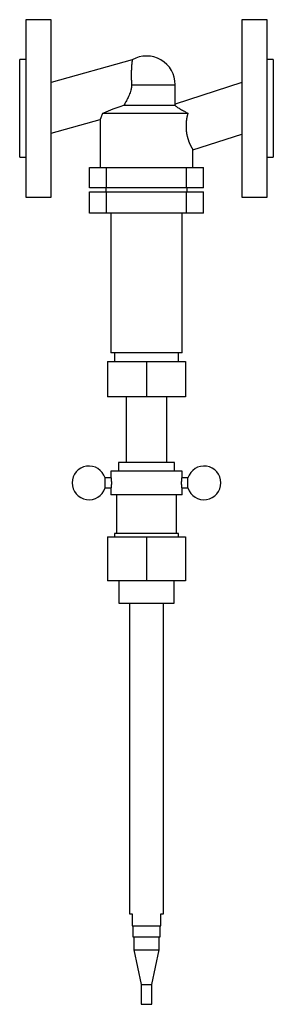
# Model space of a CAD drawing. Units: millimetres. Extents: x 0 to 150, y -531 to 52.
import ezdxf

# ---------------------------------------------------------------- set-up
doc = ezdxf.new("R2010")
doc.units = ezdxf.units.MM
doc.linetypes.add('CNS_SOLID', pattern=[0])
doc.layers.add('vis', color=7, linetype='CNS_SOLID', lineweight=30)

msp = doc.modelspace()

# ---------------------------------------------------------------- linework, layer by layer
at = {"layer": 'vis'}
for p, q in [((18.6, 52.5), (3.6, 52.5)), ((3.6, 52.5), (3.6, -52.5)), ((18.6, -52.5), (18.6, 52.5)), ((146.4, 52.5), (131.4, 52.5)), ((131.4, 52.5), (131.4, -52.5)), ((146.4, -52.5), (146.4, 52.5)), ((3.6, 29), (0, 29)), ((0, -29), (0, 29)), ((66.6, 28.78), (18.6, 15.38)), ((150, 29), (146.4, 29)), ((150, 29), (150, -29)), ((66.12, 14), (92, 14)), ((131.4, 15.25), (92, 2.44)), ((92, 2.44), (92, 14)), ((61.6, 1.9), (91.66, 1.9)), ((49.08, -2.8), (99.45, -2.8)), ((18.6, -14.73), (47.5, -6.66)), ((47.5, -6.66), (47.5, -35)), ((102.5, -24.64), (131.4, -15.25)), ((0, -29), (3.6, -29)), ((102.5, -35), (102.5, -24.64)), ((146.4, -29), (150, -29)), ((41.31, -47), (41.31, -35)), ((41.31, -35), (108.69, -35)), ((51.31, -47), (51.31, -35)), ((98.69, -47), (98.69, -35)), ((108.69, -47), (108.69, -35)), ((108.69, -47), (41.31, -47)), ((41.31, -49.4), (108.69, -49.4)), ((41.31, -62), (41.31, -49.4)), ((51, -47), (51, -49.4)), ((51.31, -62), (51.31, -49.4)), ((98.69, -62), (98.69, -49.4)), ((99, -49.4), (99, -47)), ((108.69, -62), (108.69, -49.4)), ((3.6, -52.5), (18.6, -52.5)), ((131.4, -52.5), (146.4, -52.5)), ((108.69, -62), (41.31, -62)), ((54, -62), (54, -144.7)), ((96, -144.7), (96, -62)), ((96, -144.7), (54, -144.7)), ((56, -144.7), (56, -149.81)), ((94, -149.81), (94, -144.7)), ((52, -149.81), (98, -149.81)), ((52, -149.81), (52, -170.81)), ((75, -149.81), (75, -170.81)), ((98, -149.81), (98, -170.81)), ((98, -170.81), (52, -170.81)), ((63, -170.81), (63, -209.81)), ((87, -209.81), (87, -170.81)), ((58.5, -209.81), (58.5, -214.81)), ((91.5, -209.81), (58.5, -209.81)), ((91.5, -214.81), (91.5, -209.81)), ((54, -214.81), (54, -218.81)), ((96, -214.81), (54, -214.81)), ((96, -218.81), (96, -214.81)), ((54, -218.81), (50.54, -218.81)), ((50.54, -224.81), (50.54, -218.81)), ((99.46, -218.81), (96, -218.81)), ((99.46, -224.81), (99.46, -218.81)), ((50.54, -224.81), (54, -224.81)), ((54, -224.81), (54, -228.81)), ((96, -228.81), (96, -224.81)), ((96, -224.81), (99.46, -224.81)), ((96, -228.81), (54, -228.81)), ((57.25, -228.81), (57.25, -251.81)), ((92.75, -251.81), (92.75, -228.81)), ((52, -253.81), (52, -279.81)), ((52, -253.81), (98, -253.81)), ((56, -251.81), (56, -253.81)), ((94, -251.81), (56, -251.81)), ((75, -253.81), (75, -279.81)), ((94, -253.81), (94, -251.81)), ((98, -253.81), (98, -279.81)), ((98, -279.81), (52, -279.81)), ((58.65, -279.81), (58.65, -292.99)), ((91.35, -292.99), (91.35, -279.81)), ((58.65, -292.99), (91.35, -292.99)), ((65, -292.99), (65, -476.99)), ((85, -476.99), (85, -292.99)), ((65, -476.99), (66.5, -476.99)), ((66.5, -476.99), (66.5, -483.99)), ((83.5, -476.99), (85, -476.99)), ((83.5, -483.99), (83.5, -476.99)), ((66.5, -483.99), (83.5, -483.99)), ((67, -483.99), (67, -490.55)), ((83, -490.55), (83, -483.99)), ((67, -490.55), (83, -490.55)), ((67.6, -490.55), (67.6, -498.25)), ((82.4, -498.25), (82.4, -490.55)), ((67.6, -498.25), (71.8, -518.82)), ((67.6, -498.25), (82.4, -498.25)), ((78.2, -518.82), (82.4, -498.25)), ((71.8, -518.82), (71.8, -530.55)), ((71.8, -518.82), (78.2, -518.82)), ((78.2, -530.55), (78.2, -518.82)), ((71.8, -530.55), (78.2, -530.55))]:
    msp.add_line(p, q, dxfattribs=at)
for points in [[(66.6, 28.78), (66.6, 28.78), (66.6, 28.78), (66.6, 28.77), (66.6, 28.77), (66.6, 28.76), (66.6, 28.75), (66.59, 28.73), (66.59, 28.71), (66.59, 28.69), (66.58, 28.67), (66.58, 28.65), (66.58, 28.64), (66.57, 28.6), (66.56, 28.57), (66.56, 28.53), (66.55, 28.49), (66.54, 28.44), (66.54, 28.42), (66.53, 28.39), (66.53, 28.34), (66.52, 28.28), (66.51, 28.25), (66.51, 28.22), (66.5, 28.16), (66.49, 28.1), (66.48, 28.06), (66.48, 28.03), (66.47, 27.96), (66.45, 27.88), (66.44, 27.8), (66.43, 27.72), (66.42, 27.64), (66.41, 27.6), (66.41, 27.55), (66.4, 27.46), (66.38, 27.37), (66.37, 27.27), (66.36, 27.17), (66.35, 27.07), (66.34, 27.02), (66.33, 26.97), (66.32, 26.86), (66.31, 26.75), (66.3, 26.64), (66.29, 26.53), (66.27, 26.41), (66.27, 26.35), (66.26, 26.29), (66.25, 26.17), (66.24, 26.05), (66.23, 25.92), (66.21, 25.79), (66.2, 25.66), (66.2, 25.6), (66.19, 25.53), (66.18, 25.4), (66.17, 25.26), (66.16, 25.13), (66.15, 24.99), (66.14, 24.85), (66.14, 24.78), (66.13, 24.71), (66.12, 24.57), (66.11, 24.42), (66.11, 24.35), (66.1, 24.28), (66.09, 24.13), (66.09, 23.97), (66.08, 23.9), (66.08, 23.82), (66.07, 23.66), (66.06, 23.5), (66.06, 23.34), (66.05, 23.17), (66.04, 23), (66.04, 22.92), (66.04, 22.83), (66.03, 22.66), (66.02, 22.48), (66.02, 22.3), (66.01, 22.12), (66.01, 21.94), (66.01, 21.85), (66, 21.76), (66, 21.57), (66, 21.38), (65.99, 21.19), (65.99, 21), (65.99, 20.81), (65.99, 20.71), (65.99, 20.62), (65.99, 20.42), (65.98, 20.22), (65.98, 20.03), (65.98, 19.83), (65.98, 19.63), (65.98, 19.53), (65.98, 19.43), (65.98, 19.23), (65.99, 19.03), (65.99, 18.83), (65.99, 18.62), (65.99, 18.42), (65.99, 18.32), (65.99, 18.22), (66, 18.02), (66, 17.82), (66, 17.72), (66, 17.62), (66.01, 17.42), (66.01, 17.22), (66.01, 17.12), (66.02, 17.02), (66.02, 16.82), (66.03, 16.62), (66.03, 16.42), (66.04, 16.22), (66.04, 16.01), (66.05, 15.91), (66.05, 15.81), (66.06, 15.6), (66.06, 15.39), (66.07, 15.18), (66.08, 14.97), (66.09, 14.75), (66.09, 14.65), (66.09, 14.54), (66.1, 14.32), (66.11, 14.11), (66.12, 14)], [(66.12, 14), (66.12, 13.94), (66.12, 13.81), (66.13, 13.69), (66.13, 13.63), (66.13, 13.57), (66.12, 13.44), (66.12, 13.32), (66.12, 13.19), (66.11, 13.07), (66.1, 12.95), (66.1, 12.88), (66.1, 12.82), (66.09, 12.7), (66.07, 12.57), (66.06, 12.45), (66.05, 12.33), (66.03, 12.2), (66.02, 12.14), (66.01, 12.08), (65.99, 11.96), (65.97, 11.83), (65.96, 11.77), (65.89, 11.4), (65.72, 10.67), (65.51, 9.94), (65.27, 9.22), (65, 8.5), (64.71, 7.8), (64.56, 7.45), (64.41, 7.11), (64.09, 6.43), (63.76, 5.77), (63.42, 5.12), (63.09, 4.5), (62.76, 3.89), (62.59, 3.6), (62.43, 3.31), (62.1, 2.75), (61.76, 2.18), (61.6, 1.9)], [(49.08, -2.8), (51.11, -2), (55.29, -0.38), (59.51, 1.18), (61.6, 1.9)], [(92, 2.44), (92, 2.44), (92, 2.43), (91.99, 2.43), (91.99, 2.42), (91.99, 2.42), (91.98, 2.4), (91.97, 2.39), (91.95, 2.37), (91.94, 2.34), (91.92, 2.32), (91.91, 2.3), (91.9, 2.29), (91.88, 2.25), (91.86, 2.22), (91.83, 2.18), (91.8, 2.13), (91.78, 2.09), (91.76, 2.06), (91.74, 2.04), (91.71, 1.98), (91.67, 1.93), (91.66, 1.9)], [(91.66, 1.9), (91.74, 1.83), (91.94, 1.67), (92.17, 1.48), (92.29, 1.38), (92.43, 1.28), (92.72, 1.06), (93.04, 0.83), (93.4, 0.59), (93.8, 0.32), (94.23, 0.05), (94.46, -0.1), (94.7, -0.24), (95.19, -0.54), (95.72, -0.84), (96.26, -1.15), (96.83, -1.46), (97.4, -1.76), (97.69, -1.91), (97.98, -2.06), (98.56, -2.36), (99.15, -2.65), (99.45, -2.8)], [(49.08, -2.8), (49.01, -2.99), (48.87, -3.36), (48.73, -3.72), (48.66, -3.9), (48.6, -4.07), (48.47, -4.39), (48.34, -4.7), (48.22, -4.99), (48.11, -5.26), (48, -5.51), (47.95, -5.63), (47.9, -5.74), (47.82, -5.94), (47.74, -6.12), (47.67, -6.27), (47.62, -6.4), (47.57, -6.5), (47.55, -6.55), (47.54, -6.58), (47.51, -6.63), (47.5, -6.66), (47.5, -6.66)], [(99.45, -2.8), (99.42, -2.93), (99.36, -3.19), (99.3, -3.44), (99.26, -3.57), (99.23, -3.7), (99.17, -3.96), (99.12, -4.23), (99.06, -4.49), (99, -4.76), (98.95, -5.02), (98.92, -5.16), (98.9, -5.29), (98.85, -5.56), (98.8, -5.83), (98.76, -6.1), (98.71, -6.38), (98.67, -6.65), (98.65, -6.79), (98.63, -6.93), (98.6, -7.2), (98.56, -7.48), (98.55, -7.62), (98.53, -7.76), (98.5, -8.04), (98.48, -8.32), (98.46, -8.46), (98.45, -8.6), (98.43, -8.88), (98.41, -9.16), (98.4, -9.44), (98.39, -9.72), (98.38, -10), (98.37, -10.14), (98.37, -10.28), (98.37, -10.56), (98.37, -10.84), (98.37, -11.12), (98.38, -11.4), (98.38, -11.68), (98.39, -11.83), (98.4, -11.97), (98.41, -12.25), (98.43, -12.54), (98.45, -12.83), (98.48, -13.11), (98.51, -13.4), (98.52, -13.54), (98.54, -13.68), (98.58, -13.96), (98.61, -14.25), (98.66, -14.53), (98.7, -14.81), (98.75, -15.09), (98.78, -15.22), (98.8, -15.36), (98.86, -15.64), (98.91, -15.91), (98.97, -16.18), (99.04, -16.44), (99.1, -16.7), (99.13, -16.84), (99.17, -16.96), (99.24, -17.22), (99.31, -17.47), (99.34, -17.6), (99.38, -17.72), (99.45, -17.97), (99.53, -18.21), (99.57, -18.33), (99.61, -18.45), (99.69, -18.68), (99.76, -18.91), (99.84, -19.14), (99.93, -19.36), (100.01, -19.57), (100.05, -19.68), (100.09, -19.78), (100.17, -19.99), (100.25, -20.19), (100.33, -20.38), (100.41, -20.58), (100.49, -20.76), (100.53, -20.85), (100.57, -20.94), (100.65, -21.12), (100.73, -21.3), (100.81, -21.47), (100.89, -21.64), (100.97, -21.8), (101.01, -21.89), (101.05, -21.97), (101.12, -22.12), (101.2, -22.28), (101.27, -22.43), (101.35, -22.57), (101.42, -22.71), (101.46, -22.78), (101.49, -22.85), (101.56, -22.98), (101.63, -23.11), (101.7, -23.23), (101.76, -23.35), (101.82, -23.46), (101.85, -23.52), (101.88, -23.57), (101.94, -23.67), (101.99, -23.77), (102.02, -23.82), (102.05, -23.86), (102.1, -23.95), (102.14, -24.03), (102.17, -24.07), (102.19, -24.11), (102.23, -24.18), (102.27, -24.25), (102.3, -24.31), (102.34, -24.37), (102.37, -24.42), (102.38, -24.44), (102.39, -24.46), (102.42, -24.5), (102.44, -24.54), (102.46, -24.57), (102.47, -24.59), (102.48, -24.61), (102.49, -24.62), (102.49, -24.63), (102.5, -24.64), (102.5, -24.64), (102.5, -24.64)], [(54, -218.81), (54, -218.81), (54, -218.81), (54, -218.82), (54, -218.82), (54, -218.82), (54, -218.83), (54.01, -218.85), (54.01, -218.86), (54.01, -218.88), (54.01, -218.9), (54.01, -218.91), (54.02, -218.92), (54.02, -218.95), (54.02, -218.98), (54.03, -219.01), (54.03, -219.04), (54.04, -219.07), (54.04, -219.09), (54.04, -219.11), (54.05, -219.15), (54.05, -219.19), (54.05, -219.22), (54.06, -219.24), (54.06, -219.28), (54.07, -219.33), (54.07, -219.36), (54.07, -219.38), (54.08, -219.44), (54.09, -219.49), (54.09, -219.54), (54.1, -219.6), (54.1, -219.66), (54.11, -219.69), (54.11, -219.72), (54.12, -219.78), (54.12, -219.84), (54.13, -219.91), (54.13, -219.98), (54.14, -220.05), (54.14, -220.08), (54.15, -220.12), (54.15, -220.19), (54.16, -220.27), (54.16, -220.34), (54.17, -220.42), (54.17, -220.5), (54.18, -220.54), (54.18, -220.58), (54.18, -220.66), (54.19, -220.74), (54.19, -220.83), (54.2, -220.91), (54.2, -221), (54.2, -221.04), (54.2, -221.08), (54.21, -221.17), (54.21, -221.25), (54.21, -221.34), (54.21, -221.43), (54.21, -221.51), (54.21, -221.56), (54.21, -221.6), (54.22, -221.68), (54.22, -221.77), (54.22, -221.81), (54.22, -221.85), (54.22, -221.94), (54.21, -222.02), (54.21, -222.06), (54.21, -222.11), (54.21, -222.19), (54.21, -222.28), (54.21, -222.37), (54.21, -222.45), (54.2, -222.54), (54.2, -222.58), (54.2, -222.62), (54.2, -222.71), (54.19, -222.79), (54.19, -222.88), (54.18, -222.96), (54.18, -223.04), (54.18, -223.08), (54.17, -223.12), (54.17, -223.2), (54.16, -223.28), (54.16, -223.35), (54.15, -223.43), (54.15, -223.5), (54.14, -223.54), (54.14, -223.57), (54.13, -223.64), (54.13, -223.71), (54.12, -223.78), (54.12, -223.84), (54.11, -223.9), (54.11, -223.93), (54.1, -223.96), (54.1, -224.02), (54.09, -224.08), (54.09, -224.13), (54.08, -224.18), (54.07, -224.24), (54.07, -224.26), (54.07, -224.29), (54.06, -224.34), (54.06, -224.38), (54.05, -224.4), (54.05, -224.43), (54.05, -224.47), (54.04, -224.51), (54.04, -224.53), (54.04, -224.55), (54.03, -224.58), (54.03, -224.61), (54.02, -224.64), (54.02, -224.67), (54.02, -224.7), (54.01, -224.71), (54.01, -224.72), (54.01, -224.74), (54.01, -224.76), (54.01, -224.77), (54, -224.79), (54, -224.8), (54, -224.8), (54, -224.8), (54, -224.81), (54, -224.81), (54, -224.81)], [(96, -224.81), (96, -224.81), (96, -224.81), (96, -224.8), (96, -224.8), (96, -224.8), (96, -224.79), (95.99, -224.77), (95.99, -224.76), (95.99, -224.74), (95.99, -224.72), (95.99, -224.71), (95.98, -224.7), (95.98, -224.67), (95.98, -224.64), (95.97, -224.61), (95.97, -224.58), (95.96, -224.55), (95.96, -224.53), (95.96, -224.51), (95.95, -224.47), (95.95, -224.43), (95.95, -224.4), (95.94, -224.38), (95.94, -224.34), (95.93, -224.29), (95.93, -224.26), (95.93, -224.24), (95.92, -224.18), (95.91, -224.13), (95.91, -224.08), (95.9, -224.02), (95.9, -223.96), (95.89, -223.93), (95.89, -223.9), (95.88, -223.84), (95.88, -223.78), (95.87, -223.71), (95.87, -223.64), (95.86, -223.57), (95.86, -223.54), (95.85, -223.5), (95.85, -223.43), (95.84, -223.35), (95.84, -223.28), (95.83, -223.2), (95.83, -223.12), (95.82, -223.08), (95.82, -223.04), (95.82, -222.96), (95.81, -222.88), (95.81, -222.79), (95.8, -222.71), (95.8, -222.62), (95.8, -222.58), (95.8, -222.54), (95.79, -222.45), (95.79, -222.37), (95.79, -222.28), (95.79, -222.19), (95.79, -222.11), (95.79, -222.06), (95.79, -222.02), (95.78, -221.94), (95.78, -221.85), (95.78, -221.81), (95.78, -221.77), (95.78, -221.68), (95.79, -221.6), (95.79, -221.56), (95.79, -221.51), (95.79, -221.43), (95.79, -221.34), (95.79, -221.25), (95.79, -221.17), (95.8, -221.08), (95.8, -221.04), (95.8, -221), (95.8, -220.91), (95.81, -220.83), (95.81, -220.74), (95.82, -220.66), (95.82, -220.58), (95.82, -220.54), (95.83, -220.5), (95.83, -220.42), (95.84, -220.34), (95.84, -220.27), (95.85, -220.19), (95.85, -220.12), (95.86, -220.08), (95.86, -220.05), (95.87, -219.98), (95.87, -219.91), (95.88, -219.84), (95.88, -219.78), (95.89, -219.72), (95.89, -219.69), (95.9, -219.66), (95.9, -219.6), (95.91, -219.54), (95.91, -219.49), (95.92, -219.44), (95.93, -219.38), (95.93, -219.36), (95.93, -219.33), (95.94, -219.28), (95.94, -219.24), (95.95, -219.22), (95.95, -219.19), (95.95, -219.15), (95.96, -219.11), (95.96, -219.09), (95.96, -219.07), (95.97, -219.04), (95.97, -219.01), (95.98, -218.98), (95.98, -218.95), (95.98, -218.92), (95.99, -218.91), (95.99, -218.9), (95.99, -218.88), (95.99, -218.86), (95.99, -218.85), (96, -218.83), (96, -218.82), (96, -218.82), (96, -218.82), (96, -218.81), (96, -218.81), (96, -218.81)]]:
    msp.add_lwpolyline(points, dxfattribs=at)
for centre, radius, start, end in [((75, 14), 17, 0, 119.6075), ((41, -221.81), 10, 17.4576, 342.5424), ((109, -221.81), 10, 197.4576, 522.5424)]:
    msp.add_arc(centre, radius, start, end, dxfattribs=at)

doc.saveas('drawing.dxf')
